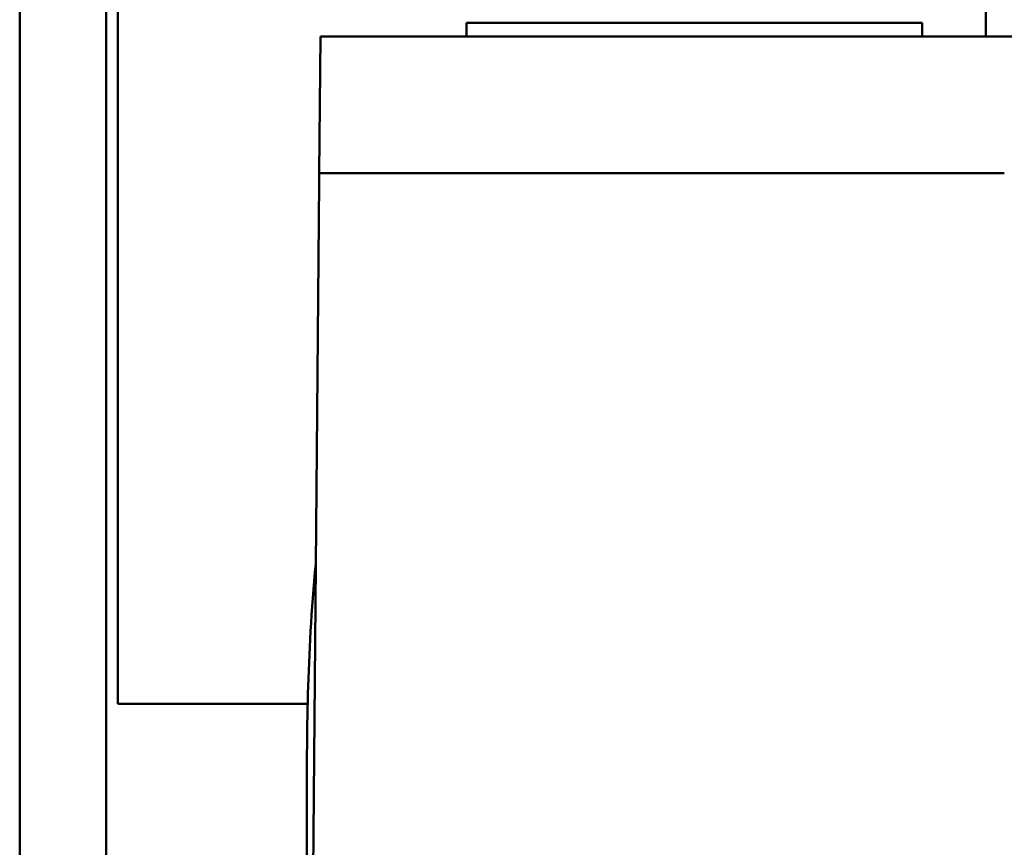
# Model space of a CAD drawing. Units: inches. Extents: x 2 to 211, y 5 to 133.
# Drawn here: x 127 to 128, y 61 to 61 of the extents above; entities that cross this region are included whole.
import ezdxf

# ---------------------------------------------------------------- set-up
doc = ezdxf.new("R2010")
doc.units = ezdxf.units.IN
doc.header["$LTSCALE"] = 12.5
doc.header["$MEASUREMENT"] = 0
doc.layers.add('Visible (ANSI)', color=7, linetype='Continuous', lineweight=50)

msp = doc.modelspace()

# ---------------------------------------------------------------- linework, layer by layer
at = {"layer": 'Visible (ANSI)'}
for p, q in [((126.93629, 52.42512), (126.93629, 62.67512)), ((127.01099, 61.34042), (127.01099, 49.71482)), ((127.02099, 60.67512), (127.02099, 61.34042)), ((127.77099, 61.34042), (127.77099, 61.25141)), ((127.71581, 61.26322), (127.32211, 61.26322)), ((127.32211, 61.26322), (127.32211, 61.25141)), ((127.71581, 61.26322), (127.71581, 61.25141)), ((127.19497, 61.1333), (127.196, 61.25141)), ((127.51095, 61.25141), (127.196, 61.25141)), ((127.82292, 61.25141), (127.51095, 61.25141)), ((127.1949, 61.12557), (127.19497, 61.1333)), ((127.19497, 61.1333), (127.50992, 61.1333)), ((127.78682, 61.1333), (127.50992, 61.1333)), ((127.1949, 61.12557), (127.18432, 59.91283)), ((127.18506, 60.67512), (127.02099, 60.67512))]:
    msp.add_line(p, q, dxfattribs=at)
msp.add_open_spline([(127.19203, 60.79601), (127.18432, 60.71524), (127.18432, 60.42559), (127.18432, 60.13593), (127.18432, 59.91283)], degree=3, knots=[0.2468679, 0.2468679, 0.2468679, 0.2468679, 0.2760045, 0.3736646, 0.3736646, 0.3736646, 0.3736646], dxfattribs=at)

doc.saveas('drawing.dxf')
